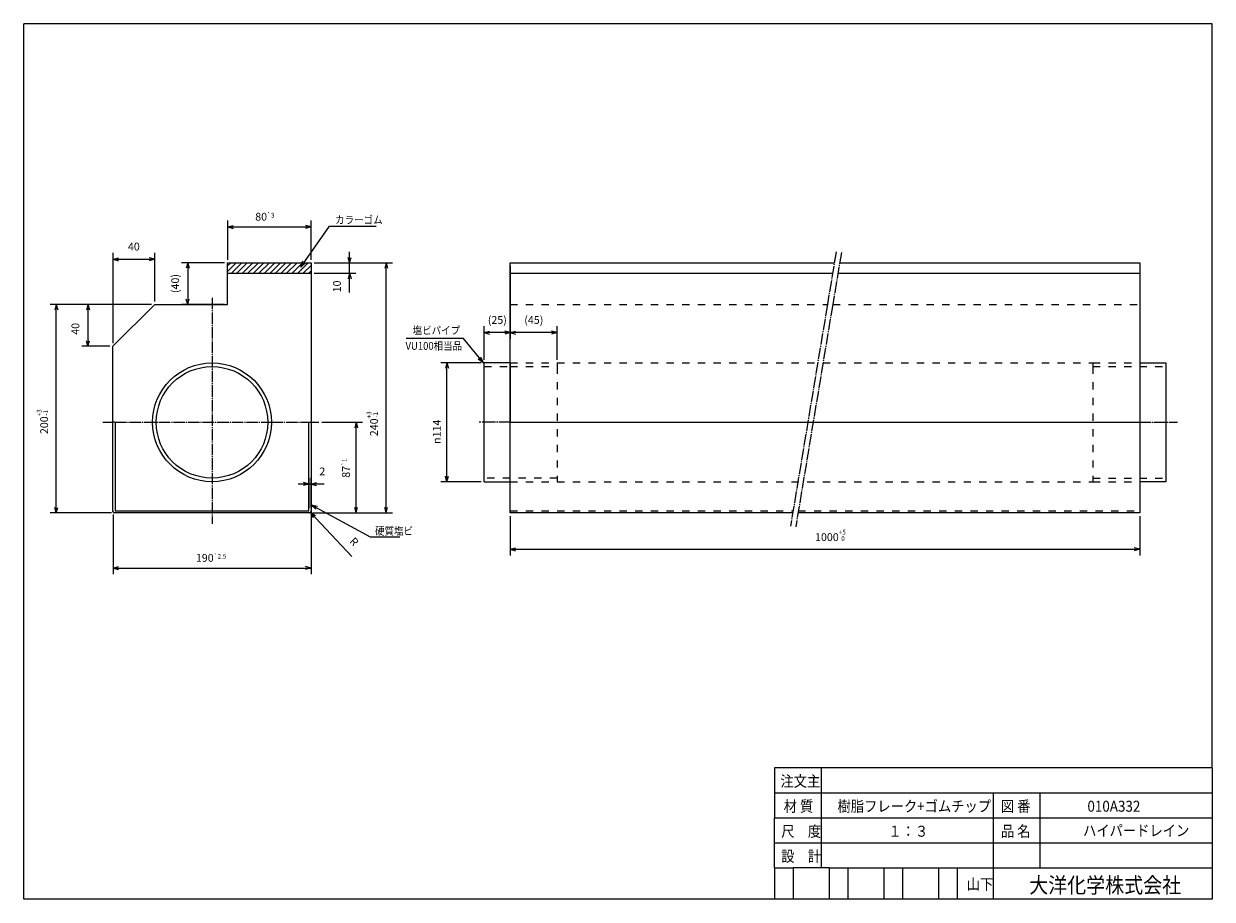
# Model space of a CAD drawing. Units: inches. Extents: x -353 to 787, y -421 to 419.
import ezdxf

# ---------------------------------------------------------------- set-up
doc = ezdxf.new("R2010")
doc.units = ezdxf.units.IN
doc.linetypes.add('DASH_CENTER', pattern=[14, 11, -1, 1, -1])
doc.linetypes.add('DASHED', pattern=[15, 7, -8])
doc.layers.add('1', color=7, linetype='Continuous')
doc.styles.add('CONVERTER_11', font='txt.shx', dxfattribs={"width": 0.9})
doc.styles.add('CONVERTER_12', font='msmincho.ttc', dxfattribs={"width": 0.89})
doc.dimstyles.new('ME10_DIM_10', dxfattribs={"dimtxt": 7.5, "dimasz": 5.25, "dimexe": 6, "dimexo": 3, "dimgap": 6, "dimtad": 1, "dimdsep": 46, "dimtxsty": 'CONVERTER_11', "dimblk1": 'OPEN30', "dimblk2": 'OPEN30', "dimsah": 1, "dimcen": 0.09, "dimclrd": 2, "dimclre": 2, "dimclrt": 2, "dimadec": 0, "dimazin": 0, "dimtol": 1, "dimtp": 3, "dimtm": 3, "dimtfac": 0.6, "dimtdec": 0, "dimtmove": 0, "dimatfit": 3, "dimfxl": 1, "dimtolj": 1, "dimtzin": 0, "dimarcsym": 0})
doc.dimstyles.new('ME10_DIM_11', dxfattribs={"dimtxt": 7.5, "dimasz": 5.25, "dimexe": 6, "dimexo": 3, "dimgap": 6, "dimtad": 1, "dimdsep": 46, "dimtxsty": 'CONVERTER_11', "dimblk1": 'OPEN30', "dimblk2": 'OPEN30', "dimsah": 1, "dimcen": 0.09, "dimclrd": 2, "dimclre": 2, "dimclrt": 2, "dimadec": 0, "dimazin": 0, "dimtfac": 1, "dimtdec": 4, "dimtmove": 0, "dimatfit": 3, "dimfxl": 1, "dimtolj": 1, "dimtzin": 0, "dimarcsym": 0})
doc.dimstyles.new('ME10_DIM_12', dxfattribs={"dimtxt": 7.5, "dimasz": 5.25, "dimexe": 6, "dimexo": 3, "dimgap": 6, "dimtad": 1, "dimdsep": 46, "dimtxsty": 'CONVERTER_11', "dimblk1": 'OPEN30', "dimblk2": 'OPEN30', "dimsah": 1, "dimcen": 0.09, "dimclrd": 2, "dimclre": 2, "dimclrt": 2, "dimadec": 0, "dimazin": 0, "dimtfac": 1, "dimtdec": 4, "dimtmove": 0, "dimatfit": 3, "dimfxl": 1, "dimtolj": 1, "dimtzin": 0, "dimarcsym": 0})
doc.dimstyles.new('ME10_DIM_13', dxfattribs={"dimtxt": 7.5, "dimasz": 5.25, "dimexe": 6, "dimexo": 3, "dimgap": 6, "dimtad": 1, "dimdsep": 46, "dimtxsty": 'CONVERTER_11', "dimblk1": 'OPEN30', "dimblk2": 'OPEN30', "dimsah": 1, "dimcen": 0.09, "dimclrd": 2, "dimclre": 2, "dimclrt": 2, "dimadec": 0, "dimazin": 0, "dimtfac": 1, "dimtdec": 4, "dimtmove": 0, "dimatfit": 3, "dimfxl": 1, "dimtolj": 1, "dimtzin": 0, "dimarcsym": 0})
doc.dimstyles.new('ME10_DIM_14', dxfattribs={"dimtxt": 7.5, "dimasz": 5.25, "dimexe": 6, "dimexo": 3, "dimgap": 6, "dimtad": 1, "dimdsep": 46, "dimtxsty": 'CONVERTER_11', "dimblk1": 'OPEN30', "dimblk2": 'OPEN30', "dimsah": 1, "dimcen": 0.09, "dimclrd": 2, "dimclre": 2, "dimclrt": 2, "dimadec": 0, "dimazin": 0, "dimtfac": 1, "dimtdec": 4, "dimtmove": 0, "dimatfit": 3, "dimfxl": 1, "dimtolj": 1, "dimtzin": 0, "dimarcsym": 0})
doc.dimstyles.new('ME10_DIM_15', dxfattribs={"dimtxt": 7.5, "dimasz": 5.25, "dimexe": 6, "dimexo": 3, "dimgap": 6, "dimtad": 1, "dimdsep": 46, "dimtxsty": 'CONVERTER_11', "dimblk1": 'OPEN30', "dimblk2": 'OPEN30', "dimsah": 1, "dimcen": 0.09, "dimclrd": 2, "dimclre": 2, "dimclrt": 2, "dimadec": 0, "dimazin": 0, "dimtol": 1, "dimtp": 2.5, "dimtm": 2.5, "dimtfac": 0.6, "dimtdec": 1, "dimtmove": 0, "dimatfit": 3, "dimfxl": 1, "dimtolj": 1, "dimtzin": 0, "dimarcsym": 0})
doc.dimstyles.new('ME10_DIM_16', dxfattribs={"dimtxt": 7.5, "dimasz": 5.25, "dimexe": 6, "dimexo": 3, "dimgap": 6, "dimtad": 1, "dimdsep": 46, "dimtxsty": 'CONVERTER_11', "dimblk1": 'OPEN30', "dimblk2": 'OPEN30', "dimsah": 1, "dimcen": 0.09, "dimclrd": 2, "dimclre": 2, "dimclrt": 2, "dimadec": 0, "dimazin": 0, "dimtol": 1, "dimtp": 5, "dimtfac": 0.6, "dimtdec": 0, "dimtmove": 0, "dimatfit": 3, "dimfxl": 1, "dimtolj": 1, "dimtzin": 0, "dimarcsym": 0})
doc.dimstyles.new('ME10_DIM_17', dxfattribs={"dimtxt": 7.5, "dimasz": 5.25, "dimexe": 6, "dimexo": 3, "dimgap": 6, "dimtad": 1, "dimdsep": 46, "dimtxsty": 'CONVERTER_11', "dimblk1": 'OPEN30', "dimblk2": 'OPEN30', "dimsah": 1, "dimcen": 0.09, "dimclrd": 2, "dimclre": 2, "dimclrt": 2, "dimadec": 0, "dimazin": 0, "dimtol": 1, "dimtp": 1, "dimtm": 1, "dimtfac": 0.6, "dimtdec": 0, "dimtmove": 0, "dimatfit": 3, "dimfxl": 1, "dimtolj": 1, "dimtzin": 0, "dimarcsym": 0})
doc.dimstyles.new('ME10_DIM_18', dxfattribs={"dimtxt": 7.5, "dimasz": 5.25, "dimexe": 6, "dimexo": 3, "dimgap": 6, "dimtad": 1, "dimdsep": 46, "dimtxsty": 'CONVERTER_11', "dimblk1": 'OPEN30', "dimblk2": 'OPEN30', "dimsah": 1, "dimcen": 0.09, "dimclrd": 2, "dimclre": 2, "dimclrt": 2, "dimadec": 0, "dimazin": 0, "dimtol": 1, "dimtp": 3, "dimtm": 1, "dimtfac": 0.6, "dimtdec": 0, "dimtmove": 0, "dimatfit": 3, "dimfxl": 1, "dimtolj": 1, "dimtzin": 0, "dimarcsym": 0})
doc.dimstyles.new('ME10_DIM_19', dxfattribs={"dimtxt": 7.5, "dimasz": 5.25, "dimexe": 6, "dimexo": 3, "dimgap": 6, "dimtad": 1, "dimdsep": 46, "dimtxsty": 'CONVERTER_11', "dimblk1": 'OPEN30', "dimblk2": 'OPEN30', "dimsah": 1, "dimcen": 0.09, "dimclrd": 2, "dimclre": 2, "dimclrt": 2, "dimadec": 0, "dimazin": 0, "dimtol": 1, "dimtp": 3, "dimtm": 1, "dimtfac": 0.6, "dimtdec": 0, "dimtmove": 0, "dimatfit": 3, "dimfxl": 1, "dimtolj": 1, "dimtzin": 0, "dimarcsym": 0})
doc.dimstyles.new('ME10_DIM_20', dxfattribs={"dimtxt": 7.5, "dimasz": 5.25, "dimexe": 6, "dimexo": 3, "dimgap": 6, "dimtad": 1, "dimdsep": 46, "dimtxsty": 'CONVERTER_11', "dimblk1": 'OPEN30', "dimblk2": 'OPEN30', "dimsah": 1, "dimcen": 0.09, "dimclrd": 2, "dimclre": 2, "dimclrt": 2, "dimadec": 0, "dimazin": 0, "dimtfac": 1, "dimtdec": 4, "dimtmove": 0, "dimatfit": 3, "dimfxl": 1, "dimtolj": 1, "dimtzin": 0, "dimarcsym": 0})
doc.dimstyles.new('ME10_DIM_21', dxfattribs={"dimtxt": 7.5, "dimasz": 5.25, "dimexe": 6, "dimexo": 3, "dimgap": 6, "dimtad": 1, "dimdsep": 46, "dimtxsty": 'CONVERTER_11', "dimblk1": 'OPEN30', "dimblk2": 'OPEN30', "dimsah": 1, "dimcen": 0.09, "dimclrd": 2, "dimclre": 2, "dimclrt": 2, "dimadec": 0, "dimazin": 0, "dimtfac": 1, "dimtdec": 4, "dimtmove": 0, "dimatfit": 3, "dimfxl": 1, "dimtolj": 1, "dimtzin": 0, "dimarcsym": 0})
doc.dimstyles.new('ME10_DIM_22', dxfattribs={"dimtxt": 7.5, "dimasz": 5.25, "dimexe": 6, "dimexo": 3, "dimgap": 6, "dimtad": 1, "dimdsep": 46, "dimtxsty": 'CONVERTER_11', "dimblk1": 'OPEN30', "dimblk2": 'OPEN30', "dimsah": 1, "dimcen": 0.09, "dimclrd": 2, "dimclre": 2, "dimclrt": 2, "dimadec": 0, "dimazin": 0, "dimtfac": 1, "dimtdec": 4, "dimtmove": 0, "dimatfit": 3, "dimfxl": 1, "dimtolj": 1, "dimtzin": 0, "dimarcsym": 0})
doc.dimstyles.new('ME10_DIM_23', dxfattribs={"dimtxt": 7.5, "dimasz": 5.25, "dimexe": 6, "dimexo": 3, "dimgap": 6, "dimtad": 1, "dimdsep": 46, "dimtxsty": 'CONVERTER_11', "dimblk1": 'OPEN30', "dimblk2": 'OPEN30', "dimsah": 1, "dimcen": 0.09, "dimclrd": 2, "dimclre": 2, "dimclrt": 2, "dimadec": 0, "dimazin": 0, "dimtfac": 1, "dimtdec": 4, "dimtmove": 0, "dimatfit": 3, "dimfxl": 1, "dimtolj": 1, "dimtzin": 0, "dimarcsym": 0})
doc.dimstyles.get("Standard").update_dxf_attribs({"dimtxt": 0.18, "dimasz": 0.18, "dimexe": 0.18, "dimexo": 0.0625, "dimgap": 0.09, "dimtad": 0, "dimtih": 1, "dimtoh": 1, "dimdec": 4, "dimzin": 0, "dimdsep": 46, "dimtxsty": 'Standard', "dimcen": 0.09, "dimadec": 0, "dimazin": 0, "dimtfac": 1, "dimtdec": 4, "dimtofl": 0, "dimtmove": 0, "dimatfit": 3, "dimfxl": 1, "dimtolj": 1, "dimtzin": 0, "dimarcsym": 0})

# ---------------------------------------------------------------- blocks, each defined once
blk = doc.blocks.new('A3', base_point=(112.53, -18))
at = {"layer": '1', "color": 5, "linetype": 'Continuous'}
for p, q in [((299.77, 133.8), (-80.23, 133.8)), ((-80.23, -146.2), (-80.23, 133.8)), ((299.77, -104.2), (299.77, 133.8)), ((299.77, -104.2), (299.77, -112.2)), ((299.77, -112.2), (299.77, -120.2)), ((299.77, -120.2), (299.77, -128.2)), ((299.77, -128.2), (299.77, -136.2)), ((299.77, -136.2), (299.77, -146.2)), ((159.77, -146.2), (-80.23, -146.2)), ((165.77, -146.2), (159.77, -146.2)), ((177.27, -146.2), (165.77, -146.2)), ((183.27, -146.2), (177.27, -146.2)), ((194.77, -146.2), (183.27, -146.2)), ((200.77, -146.2), (194.77, -146.2)), ((212.27, -146.2), (200.77, -146.2)), ((218.27, -146.2), (212.27, -146.2)), ((229.77, -146.2), (218.27, -146.2)), ((299.77, -146.2), (229.77, -146.2))]:
    blk.add_line(p, q, dxfattribs=at)
at = {"layer": '1', "color": 7, "linetype": 'Continuous'}
for p, q in [((174.77, -104.2), (159.77, -104.2)), ((159.77, -104.2), (159.77, -112.2)), ((299.77, -104.2), (174.77, -104.2)), ((159.77, -112.2), (159.77, -120.2)), ((159.77, -136.2), (159.77, -120.2)), ((159.77, -136.2), (159.77, -146.2))]:
    blk.add_line(p, q, dxfattribs=at)
at = {"layer": '1', "color": 2, "linetype": 'Continuous'}
for p, q in [((174.77, -104.2), (174.77, -112.2)), ((159.77, -112.2), (229.77, -112.2)), ((174.77, -112.2), (174.77, -136.2)), ((229.77, -112.2), (244.77, -112.2)), ((229.77, -112.2), (229.77, -136.2)), ((244.77, -112.2), (299.77, -112.2)), ((244.77, -136.2), (244.77, -112.2)), ((159.77, -120.2), (299.77, -120.2)), ((159.77, -128.2), (299.77, -128.2)), ((159.77, -136.2), (165.77, -136.2)), ((174.77, -136.2), (165.77, -136.2)), ((165.77, -136.2), (165.77, -146.2)), ((177.27, -136.2), (174.77, -136.2)), ((177.27, -136.2), (177.27, -146.2)), ((177.27, -136.2), (183.27, -136.2)), ((183.27, -136.2), (183.27, -146.2)), ((183.27, -136.2), (194.77, -136.2)), ((194.77, -136.2), (194.77, -146.2)), ((194.77, -136.2), (200.77, -136.2)), ((200.77, -136.2), (200.77, -146.2)), ((200.77, -136.2), (212.27, -136.2)), ((212.27, -136.2), (212.27, -146.2)), ((212.27, -136.2), (218.27, -136.2)), ((218.27, -136.2), (218.27, -146.2)), ((218.27, -136.2), (229.77, -136.2)), ((229.77, -136.2), (244.77, -136.2)), ((229.77, -136.2), (229.77, -146.2)), ((244.77, -136.2), (299.77, -136.2))]:
    blk.add_line(p, q, dxfattribs=at)
at = {"layer": '1', "color": 7}
for s, height, style, width, p in [('注文主', 3.5, 'CONVERTER_12', 0.89, (161.71, -110.2)), ('材 質', 3.5, 'CONVERTER_12', 0.89, (162.77, -118.2)), ('樹脂フレーク+ゴムチップ', 3.5, 'CONVERTER_12', 0.89, (179.96, -118.2)), ('図 番', 3.5, 'CONVERTER_12', 0.89, (232.21, -118.2)), ('010A332', 3.5, 'CONVERTER_11', 0.9, (259.87, -118.2)), ('尺\u3000度', 3.5, 'CONVERTER_12', 0.89, (161.98, -126.2)), ('１：３', 3.5, 'CONVERTER_12', 0.89, (196.21, -126.2)), ('品 名', 3.5, 'CONVERTER_12', 0.89, (232.21, -126.2)), ('ハイパードレイン', 3.5, 'CONVERTER_12', 0.89, (258.46, -126)), ('設\u3000計', 3.5, 'CONVERTER_12', 0.89, (161.98, -134.2)), ('大洋化学株式会社', 5, 'CONVERTER_12', 0.89, (241.26, -144.2))]:
    blk.add_text(s, height=height, dxfattribs=dict(at, style=style, width=width)).set_placement(p)
at = {"layer": '1', "color": 2, "style": 'CONVERTER_12', "width": 0.89}
blk.add_text('山下', height=3.5, dxfattribs=at).set_placement((221.27, -143.15))
blk = doc.blocks.new('*D2')
at = {"layer": '1', "color": 2, "linetype": 'Continuous'}
for p, q in [((-157.6, 193), (-157.6, 230.5)), ((-77.6, 193), (-77.6, 230.5)), ((-157.6, 224.5), (-77.6, 224.5))]:
    blk.add_line(p, q, dxfattribs=at)
at = {"layer": '1', "color": 2}
for p, q in [((-157.6, 224.5), (-152.4, 225.9)), ((-157.6, 224.5), (-152.4, 223.1)), ((-77.6, 224.5), (-82.9, 225.9)), ((-77.6, 224.5), (-82.9, 223.1))]:
    blk.add_line(p, q, dxfattribs=at)
at = {"layer": '1', "color": 2, "insert": (-131.2, 230.5), "char_height": 7.5, "attachment_point": 7, "rotation": 0.0001, "line_spacing_factor": 0.60024, "style": 'CONVERTER_11'}
blk.add_mtext('\\C2;80\\C2;\\H4.5;{\\Fgdt;`}3', dxfattribs=at)
blk = doc.blocks.new('_OPEN30')
at = {"color": 0, "linetype": 'ByBlock', "lineweight": -2}
for p, q in [((-1, 0.267949), (0, 0)), ((0, 0), (-1, -0.267949)), ((0, 0), (-1, 0))]:
    blk.add_line(p, q, dxfattribs=at)
blk = doc.blocks.new('*D4')
at = {"layer": '1', "color": 2, "linetype": 'Continuous'}
for p, q in [((-230.6, 150), (-297.6, 150)), ((-291.6, 150), (-291.6, 110)), ((-270.6, 110), (-297.6, 110))]:
    blk.add_line(p, q, dxfattribs=at)
at = {"layer": '1', "color": 2}
for p, q in [((-291.6, 150), (-293, 144.8)), ((-291.6, 150), (-290.2, 144.8)), ((-291.6, 110), (-293, 115.2)), ((-291.6, 110), (-290.2, 115.2))]:
    blk.add_line(p, q, dxfattribs=at)
at = {"layer": '1', "color": 2, "insert": (-297.6, 121), "char_height": 7.5, "attachment_point": 7, "rotation": 90, "line_spacing_factor": 0.60024, "style": 'CONVERTER_11'}
blk.add_mtext('40', dxfattribs=at)
blk = doc.blocks.new('*D5')
at = {"layer": '1', "color": 2, "linetype": 'Continuous'}
for p, q in [((-267.6, 113), (-267.6, 199.5)), ((-227.6, 153), (-227.6, 199.5)), ((-267.6, 193.5), (-227.6, 193.5))]:
    blk.add_line(p, q, dxfattribs=at)
at = {"layer": '1', "color": 2}
for p, q in [((-267.6, 193.5), (-262.4, 194.9)), ((-227.6, 193.5), (-232.9, 194.9)), ((-267.6, 193.5), (-262.4, 192.1)), ((-227.6, 193.5), (-232.9, 192.1))]:
    blk.add_line(p, q, dxfattribs=at)
at = {"layer": '1', "color": 2, "insert": (-253.3, 199.5), "char_height": 7.5, "attachment_point": 7, "rotation": 0.0001, "line_spacing_factor": 0.60024, "style": 'CONVERTER_11'}
blk.add_mtext('40', dxfattribs=at)
blk = doc.blocks.new('*D6')
at = {"layer": '1', "color": 2, "linetype": 'Continuous'}
for p, q in [((-79.6, -22.2), (-90.1, -22.2)), ((-79.6, -45), (-79.6, -16.2)), ((-77.6, -22.2), (-79.6, -22.2)), ((-77.6, -45.5), (-77.6, -16.2)), ((-65.2, -22.2), (-77.6, -22.2))]:
    blk.add_line(p, q, dxfattribs=at)
at = {"layer": '1', "color": 2}
for p, q in [((-79.6, -22.2), (-84.9, -20.8)), ((-79.6, -22.2), (-84.9, -23.6)), ((-77.6, -22.2), (-72.4, -20.8)), ((-77.6, -22.2), (-72.4, -23.6))]:
    blk.add_line(p, q, dxfattribs=at)
at = {"layer": '1', "color": 2, "insert": (-69.7, -16.2), "char_height": 7.5, "attachment_point": 7, "rotation": 0.0001, "line_spacing_factor": 0.60024, "style": 'CONVERTER_11'}
blk.add_mtext('2', dxfattribs=at)
blk = doc.blocks.new('*D7')
at = {"layer": '1', "color": 2, "linetype": 'Continuous'}
for p, q in [((85.4, 94), (46.7, 94)), ((52.7, -20), (52.7, 94)), ((85.4, -20), (46.7, -20))]:
    blk.add_line(p, q, dxfattribs=at)
at = {"layer": '1', "color": 2}
for p, q in [((52.7, 94), (51.3, 88.8)), ((52.7, 94), (54.1, 88.8)), ((52.7, -20), (51.3, -14.8)), ((52.7, -20), (54.1, -14.8))]:
    blk.add_line(p, q, dxfattribs=at)
at = {"layer": '1', "color": 2, "insert": (46.7, 16.3), "char_height": 7.5, "attachment_point": 7, "rotation": 90, "line_spacing_factor": 0.60024, "style": 'CONVERTER_11'}
blk.add_mtext('\\C2;{\\Fgdt;n}\\C2;114', dxfattribs=at)
blk = doc.blocks.new('*D8')
at = {"layer": '1', "color": 2, "linetype": 'Continuous'}
for p, q in [((-77.6, -45.1), (-77.6, -108.8)), ((-267.6, -51.5), (-267.6, -108.8)), ((-267.6, -102.8), (-77.6, -102.8))]:
    blk.add_line(p, q, dxfattribs=at)
at = {"layer": '1', "color": 2}
for p, q in [((-267.6, -102.8), (-262.4, -101.4)), ((-77.6, -102.8), (-82.9, -101.4)), ((-267.6, -102.8), (-262.4, -104.2)), ((-77.6, -102.8), (-82.9, -104.2))]:
    blk.add_line(p, q, dxfattribs=at)
at = {"layer": '1', "color": 2, "insert": (-188.1, -96.8), "char_height": 7.5, "attachment_point": 7, "rotation": 0.0001, "line_spacing_factor": 0.60024, "style": 'CONVERTER_11'}
blk.add_mtext('\\C2;190\\C2;\\H4.5;{\\Fgdt;`}2.5', dxfattribs=at)
blk = doc.blocks.new('*D9')
at = {"layer": '1', "color": 2, "linetype": 'Continuous'}
for p, q in [((113.4, -53), (113.4, -90.8)), ((717.2, -53), (717.2, -90.8)), ((113.4, -84.8), (717.2, -84.8))]:
    blk.add_line(p, q, dxfattribs=at)
at = {"layer": '1', "color": 2}
for p, q in [((113.4, -84.8), (118.6, -83.4)), ((113.4, -84.8), (118.6, -86.2)), ((717.2, -84.8), (712, -83.4)), ((717.2, -84.8), (712, -86.2))]:
    blk.add_line(p, q, dxfattribs=at)
at = {"layer": '1', "color": 2, "insert": (405.8, -76.9), "char_height": 7.5, "attachment_point": 7, "rotation": 0.0001, "line_spacing_factor": 0.60024, "style": 'CONVERTER_11'}
blk.add_mtext('\\C2;1000\\C2;\\H4.5;\\S+5^  0;', dxfattribs=at)
blk = doc.blocks.new('*D10')
at = {"layer": '1', "color": 2, "linetype": 'Continuous'}
for p, q in [((-67.3, 37), (-28.4, 37)), ((-34.4, -50), (-34.4, 37)), ((-76.1, -50), (-28.4, -50))]:
    blk.add_line(p, q, dxfattribs=at)
at = {"layer": '1', "color": 2}
for p, q in [((-34.4, 37), (-35.8, 31.8)), ((-34.4, 37), (-33, 31.8)), ((-34.4, -50), (-35.8, -44.8)), ((-34.4, -50), (-33, -44.8))]:
    blk.add_line(p, q, dxfattribs=at)
at = {"layer": '1', "color": 2, "insert": (-40.4, -16.2), "char_height": 7.5, "attachment_point": 7, "rotation": 90, "line_spacing_factor": 0.60024, "style": 'CONVERTER_11'}
blk.add_mtext('\\C2;87\\C2;\\H4.5;{\\Fgdt;`}1', dxfattribs=at)
blk = doc.blocks.new('*D11')
at = {"layer": '1', "color": 2, "linetype": 'Continuous'}
for p, q in [((-230.6, 150), (-328, 150)), ((-322, -50), (-322, 150)), ((-269.1, -50), (-328, -50))]:
    blk.add_line(p, q, dxfattribs=at)
at = {"layer": '1', "color": 2}
for p, q in [((-322, 150), (-323.4, 144.8)), ((-322, 150), (-320.6, 144.8)), ((-322, -50), (-323.4, -44.8)), ((-322, -50), (-320.6, -44.8))]:
    blk.add_line(p, q, dxfattribs=at)
at = {"layer": '1', "color": 2, "insert": (-329.9, 25.7), "char_height": 7.5, "attachment_point": 7, "rotation": 90, "line_spacing_factor": 0.60024, "style": 'CONVERTER_11'}
blk.add_mtext('\\C2;200\\C2;\\H4.5;\\S+3^ -1;', dxfattribs=at)
blk = doc.blocks.new('*D12')
at = {"layer": '1', "color": 2, "linetype": 'Continuous'}
for p, q in [((-74.6, 190), (0.4, 190)), ((-5.6, -50), (-5.6, 190)), ((-76.1, -50), (0.4, -50))]:
    blk.add_line(p, q, dxfattribs=at)
at = {"layer": '1', "color": 2}
for p, q in [((-5.6, 190), (-7, 184.8)), ((-5.6, 190), (-4.2, 184.8)), ((-5.6, -50), (-7, -44.8)), ((-5.6, -50), (-4.2, -44.8))]:
    blk.add_line(p, q, dxfattribs=at)
at = {"layer": '1', "color": 2, "insert": (-13.5, 23.7), "char_height": 7.5, "attachment_point": 7, "rotation": 90, "line_spacing_factor": 0.60024, "style": 'CONVERTER_11'}
blk.add_mtext('\\C2;240\\C2;\\H4.5;\\S+3^ -1;', dxfattribs=at)
blk = doc.blocks.new('*D13')
at = {"layer": '1', "color": 2}
for p, q in [((-40.7, 190), (-42.1, 195.2)), ((-40.7, 190), (-39.3, 195.2)), ((-40.7, 180), (-42.1, 174.8)), ((-40.7, 180), (-39.3, 174.8))]:
    blk.add_line(p, q, dxfattribs=at)
at = {"layer": '1', "color": 2, "linetype": 'Continuous'}
for p, q in [((-40.7, 190), (-40.7, 200.5)), ((-74.6, 190), (-34.7, 190)), ((-40.7, 180), (-40.7, 190)), ((-74.6, 180), (-34.7, 180)), ((-40.7, 161.7), (-40.7, 180))]:
    blk.add_line(p, q, dxfattribs=at)
at = {"layer": '1', "color": 2, "insert": (-46.7, 161.7), "char_height": 7.5, "attachment_point": 7, "rotation": 90, "line_spacing_factor": 0.60024, "style": 'CONVERTER_11'}
blk.add_mtext('10', dxfattribs=at)
blk = doc.blocks.new('*D14')
at = {"layer": '1', "color": 2, "linetype": 'Continuous'}
for p, q in [((-160.6, 190), (-201.9, 190)), ((-195.9, 190), (-195.9, 150)), ((-160.6, 150), (-201.9, 150))]:
    blk.add_line(p, q, dxfattribs=at)
at = {"layer": '1', "color": 2}
for p, q in [((-195.9, 190), (-197.4, 184.8)), ((-195.9, 190), (-194.5, 184.8)), ((-195.9, 150), (-197.4, 155.2)), ((-195.9, 150), (-194.5, 155.2))]:
    blk.add_line(p, q, dxfattribs=at)
at = {"layer": '1', "color": 2, "insert": (-201.9, 161), "char_height": 7.5, "attachment_point": 7, "rotation": 90, "line_spacing_factor": 0.60024, "style": 'CONVERTER_11'}
blk.add_mtext('(40)', dxfattribs=at)
blk = doc.blocks.new('*D15')
at = {"layer": '1', "color": 2, "linetype": 'Continuous'}
for p, q in [((113.4, 187), (113.4, 117.1)), ((158.4, 97), (158.4, 129.1)), ((158.4, 123.1), (113.4, 123.1))]:
    blk.add_line(p, q, dxfattribs=at)
at = {"layer": '1', "color": 2}
for p, q in [((113.4, 123.1), (118.6, 124.5)), ((113.4, 123.1), (118.6, 121.7)), ((158.4, 123.1), (153.1, 124.5)), ((158.4, 123.1), (153.1, 121.7))]:
    blk.add_line(p, q, dxfattribs=at)
at = {"layer": '1', "color": 2, "insert": (126.9, 129.1), "char_height": 7.5, "attachment_point": 7, "rotation": 0.0001, "line_spacing_factor": 0.60024, "style": 'CONVERTER_11'}
blk.add_mtext('(45)', dxfattribs=at)
blk = doc.blocks.new('*D16')
at = {"layer": '1', "color": 2, "linetype": 'Continuous'}
for p, q in [((113.4, 187), (113.4, 117.1)), ((88.4, 97), (88.4, 129.1)), ((113.4, 123.1), (88.4, 123.1))]:
    blk.add_line(p, q, dxfattribs=at)
at = {"layer": '1', "color": 2}
for p, q in [((88.4, 123.1), (93.6, 124.5)), ((88.4, 123.1), (93.6, 121.7)), ((113.4, 123.1), (108.1, 124.5)), ((113.4, 123.1), (108.1, 121.7))]:
    blk.add_line(p, q, dxfattribs=at)
at = {"layer": '1', "color": 2, "insert": (91.9, 129.1), "char_height": 7.5, "attachment_point": 7, "rotation": 0.0001, "line_spacing_factor": 0.60024, "style": 'CONVERTER_11'}
blk.add_mtext('(25)', dxfattribs=at)
blk = doc.blocks.new('*D17')
at = {"layer": '1', "color": 2, "linetype": 'Continuous'}
blk.add_line((-78.1, -49.6), (-38.5, -91.7), dxfattribs=at)
at = {"layer": '1', "color": 2}
for q in [(-73.5, -52.5), (-75.5, -54.4)]:
    blk.add_line((-78.1, -49.6), q, dxfattribs=at)
at = {"layer": '1', "color": 2, "insert": (-41.3, -77.7), "char_height": 7.5, "attachment_point": 7, "rotation": 313.2181, "line_spacing_factor": 0.60024, "style": 'CONVERTER_11'}
blk.add_mtext('\\C2;R\\C2;', dxfattribs=at)

msp = doc.modelspace()

# ---------------------------------------------------------------- hatches: boundary and pattern name
at = {"layer": '1', "linetype": 'Continuous'}
h = msp.add_hatch(dxfattribs=at)
h.set_pattern_fill('CUSTOM0', color=4, scale=15, angle=45, pattern_type=2)
h.set_pattern_definition([(45, (0, 0), (-21.2132, 2e-15), []), (45, (2.652, -2.652), (-21.2132, 2e-15), []), (45, (5.303, -5.303), (-21.2132, 2e-15), [180, -45]), (45, (7.955, -7.955), (-21.2132, 2e-15), [180, -45])])
h.paths.add_polyline_path([(-77.635, 180), (-157.635, 180), (-157.635, 190), (-77.635, 190)])

# ---------------------------------------------------------------- linework, layer by layer
at = {"layer": '1', "color": 2, "linetype": 'DASH_CENTER'}
for p, q in [((426.07, 200.611), (417.648, 150)), ((431.026, 199.787), (422.742, 150)), ((-172.635, 156.506), (-172.635, -60.559)), ((417.648, 150), (382.277, -62.584)), ((422.742, 150), (387.233, -63.408)), ((-277.309, 37), (-267.635, 37)), ((-265.635, 37), (-122.635, 37)), ((-122.635, 37), (-119.135, 37)), ((-119.135, 37), (-115.635, 37)), ((-115.635, 37), (-79.635, 37)), ((-77.635, 37), (-70.293, 37)), ((113.365, 37), (83.553, 37)), ((717.201, 37), (753.511, 37))]:
    msp.add_line(p, q, dxfattribs=at)
at = {"layer": '1', "color": 7, "linetype": 'Continuous'}
for p, q in [((-157.635, 190), (-77.635, 190)), ((-157.635, 180), (-157.635, 190)), ((-77.635, 190), (-77.635, 180)), ((113.365, 190), (424.304, 190)), ((113.365, 180), (113.365, 190)), ((429.398, 190), (717.201, 190)), ((717.201, 190), (717.201, 180)), ((-157.635, 150), (-157.635, 180)), ((-77.635, 180), (-77.635, 37)), ((113.365, 150), (113.365, 180)), ((717.201, 180), (717.201, 150)), ((-267.635, 110), (-227.635, 150)), ((-227.635, 150), (-157.635, 150)), ((113.365, -16.5), (113.365, 150)), ((717.201, 150), (717.201, 94)), ((-267.635, 37), (-267.635, 110)), ((87.782, 94), (88.365, 94)), ((113.365, 94), (87.782, 94)), ((88.365, 90.5), (88.365, 94)), ((113.365, 90.5), (113.365, 94)), ((113.365, 94), (113.365, 37)), ((717.201, 94), (742.201, 94)), ((717.201, 94), (717.201, 90.5)), ((742.201, 94), (742.201, 90.5)), ((88.365, -16.5), (88.365, 90.5)), ((717.201, 90.5), (717.201, -16.5)), ((742.201, 90.5), (742.201, -16.5)), ((-265.635, 37), (-267.635, 37)), ((-267.635, -48.5), (-267.635, 37)), ((-265.635, 37), (-265.635, -48)), ((-79.635, 37), (-77.635, 37)), ((-79.635, -48), (-79.635, 37)), ((-77.635, 37), (-77.635, -42.094)), ((113.365, 37), (717.201, 37)), ((88.365, -20), (88.365, -16.5)), ((88.365, -20), (113.365, -20)), ((113.365, -20), (113.365, -16.5)), ((113.365, -48), (113.365, -20)), ((717.201, -16.5), (717.201, -20)), ((717.201, -20), (717.201, -48)), ((742.201, -20), (717.201, -20)), ((742.201, -16.5), (742.201, -20)), ((-77.635, -42.094), (-77.635, -48.5)), ((-79.135, -50), (-266.135, -50)), ((-265.635, -48), (-79.635, -48)), ((113.365, -50), (113.365, -48)), ((384.371, -50), (113.365, -50)), ((717.201, -50), (389.464, -50)), ((717.201, -48), (717.201, -50))]:
    msp.add_line(p, q, dxfattribs=at)
at = {"layer": '1', "color": 2}
for p, q in [((-87.604, 185.96), (-85.465, 191.793)), ((-87.604, 185.96), (-82.836, 189.942)), ((87.782, 94), (82.74, 97.629)), ((87.782, 94), (85.23, 99.663)), ((-77.635, -42.094), (-71.593, -43.538)), ((-77.635, -42.094), (-73.125, -46.366))]:
    msp.add_line(p, q, dxfattribs=at)
at = {"layer": '1', "color": 4, "linetype": 'Continuous'}
for p, q in [((-157.635, 180), (-77.635, 180)), ((113.365, 180), (422.64, 180)), ((427.734, 180), (717.201, 180))]:
    msp.add_line(p, q, dxfattribs=at)
at = {"layer": '1', "color": 2, "linetype": 'DASHED'}
for p, q in [((113.365, 150), (417.648, 150)), ((422.742, 150), (717.201, 150)), ((113.365, 94), (158.365, 94)), ((158.365, 94), (672.201, 94)), ((158.365, 94), (158.365, 90.5)), ((672.201, 94), (672.201, 90.5)), ((672.201, 94), (717.201, 94)), ((88.365, 90.5), (113.365, 90.5)), ((113.365, 90.5), (158.365, 90.5)), ((158.365, 90.5), (158.365, -16.5)), ((672.201, 90.5), (717.201, 90.5)), ((672.201, 90.5), (672.201, -16.5)), ((717.201, 90.5), (742.201, 90.5)), ((113.365, -16.5), (88.365, -16.5)), ((158.365, -16.5), (113.365, -16.5)), ((113.365, -20), (158.365, -20)), ((158.365, -16.5), (158.365, -20)), ((158.365, -20), (672.201, -20)), ((672.201, -16.5), (717.201, -16.5)), ((672.201, -16.5), (672.201, -20)), ((672.201, -20), (717.201, -20)), ((717.201, -16.5), (742.201, -16.5)), ((113.365, -48), (384.703, -48)), ((389.797, -48), (717.201, -48))]:
    msp.add_line(p, q, dxfattribs=at)
at = {"layer": '1', "color": 7, "linetype": 'Continuous'}
for radius in [57, 53.5]:
    msp.add_circle((-172.635, 37), radius, dxfattribs=at)
for centre, start, end in [((-266.135, -48.5), 180, 270), ((-79.135, -48.5), 270, 0)]:
    msp.add_arc(centre, 1.5, start, end, dxfattribs=at)

# ---------------------------------------------------------------- block references
at = {"layer": '1', "xscale": 3, "yscale": 3, "zscale": 3}
msp.add_blockref('A3', (225.053, -36), dxfattribs=at)
at = {"layer": '1'}
msp.add_blockref('*D17', (0, 0), dxfattribs=at)

# ---------------------------------------------------------------- texts
at = {"layer": '1', "color": 2, "style": 'CONVERTER_12', "width": 0.89}
for s, p in [('カラーゴム', (-54.571, 227.504)), ('塩ビパイプ', (19.791, 121.456)), ('VU100相当品', (13.01, 106.574)), ('硬質塩ビ', (-16.269, -70.928))]:
    msp.add_text(s, height=7.5, dxfattribs=at).set_placement(p)

# ---------------------------------------------------------------- dimensions: what is measured, and where the dimension line sits
at = {"layer": '1'}
for base, p1, p2, dimstyle, picture, middle in [((-157.635, 224.527), (-77.635, 190), (-157.635, 190), 'ME10_DIM_10', '*D2', (-120.744, 234.277)), ((-267.635, 193.482), (-227.635, 150), (-267.635, 110), 'ME10_DIM_12', '*D5', (-247.635, 203.232)), ((-77.635, -22.241), (-79.635, -48), (-77.635, -48.5), 'ME10_DIM_13', '*D6', (-67.463, -12.491)), ((-267.635, -102.83), (-77.635, -42.094), (-267.635, -48.5), 'ME10_DIM_15', '*D8', (-172.635, -93.08))]:
    dim = msp.add_linear_dim(base=base, p1=p1, p2=p2, dimstyle=dimstyle, dxfattribs=at)
    dim.commit()
    dim.dimension.update_dxf_attribs({"geometry": picture, "text_midpoint": middle, "text_rotation": 0.000139})
for base, p1, p2, dimstyle, picture, middle in [((-40.678, 180), (-77.635, 190), (-77.635, 180), 'ME10_DIM_20', '*D13', (-50.428, 166.213)), ((-5.592, -50), (-77.635, 190), (-79.135, -50), 'ME10_DIM_19', '*D12', (-17.217, 37.685)), ((-321.982, -50), (-227.635, 150), (-266.135, -50), 'ME10_DIM_18', '*D11', (-333.607, 39.677)), ((-291.573, 150), (-267.635, 110), (-227.635, 150), 'ME10_DIM_11', '*D4', (-301.323, 126.585)), ((-34.42, -50), (-70.293, 37), (-79.135, -50), 'ME10_DIM_17', '*D10', (-44.17, -6.5))]:
    dim = msp.add_linear_dim(base=base, p1=p1, p2=p2, angle=90, dimstyle=dimstyle, dxfattribs=at)
    dim.commit()
    dim.dimension.update_dxf_attribs({"geometry": picture, "text_midpoint": middle, "text_rotation": 90})
dim = msp.add_linear_dim(base=(-195.948, 190), p1=(-157.635, 150), p2=(-157.635, 190), angle=90, text='(40)', dimstyle='ME10_DIM_21', dxfattribs=at)
dim.commit()
dim.dimension.update_dxf_attribs({"geometry": '*D14', "text_midpoint": (-205.698, 170), "text_rotation": 90})
for base, p1, p2, text, dimstyle, picture, middle in [((113.365, 123.128), (88.365, 94), (113.365, 190), '(25)', 'ME10_DIM_23', '*D16', (100.865, 132.878)), ((158.365, 123.128), (113.365, 190), (158.365, 94), '(45)', 'ME10_DIM_22', '*D15', (135.865, 132.878)), ((113.365, -84.794), (717.201, -50), (113.365, -50), '1000', 'ME10_DIM_16', '*D9', (422.039, -73.169))]:
    dim = msp.add_linear_dim(base=base, p1=p1, p2=p2, text=text, dimstyle=dimstyle, dxfattribs=at)
    dim.commit()
    dim.dimension.update_dxf_attribs({"geometry": picture, "text_midpoint": middle, "text_rotation": 0.000139})
dim = msp.add_linear_dim(base=(52.731, -20), p1=(88.365, 94), p2=(88.365, -20), angle=90, dimstyle='ME10_DIM_14', override={"dimpost": '{\\Fgdt;n}<>'}, dxfattribs=at)
dim.commit()
dim.dimension.update_dxf_attribs({"geometry": '*D7', "text_midpoint": (42.981, 37), "text_rotation": 90})

# ---------------------------------------------------------------- leaders
at = {"layer": '1', "color": 2, "linetype": 'Continuous', "has_arrowhead": 0}
for points in [[(-87.604, 185.96), (-60.099, 225.046), (-15.223, 225.046)], [(87.782, 94), (68.738, 117.305), (13.649, 117.305)], [(-77.635, -42.094), (-20.951, -72.801), (7.371, -72.801)]]:
    msp.add_leader(points, dimstyle='Standard', dxfattribs=at)

doc.saveas('drawing.dxf')
